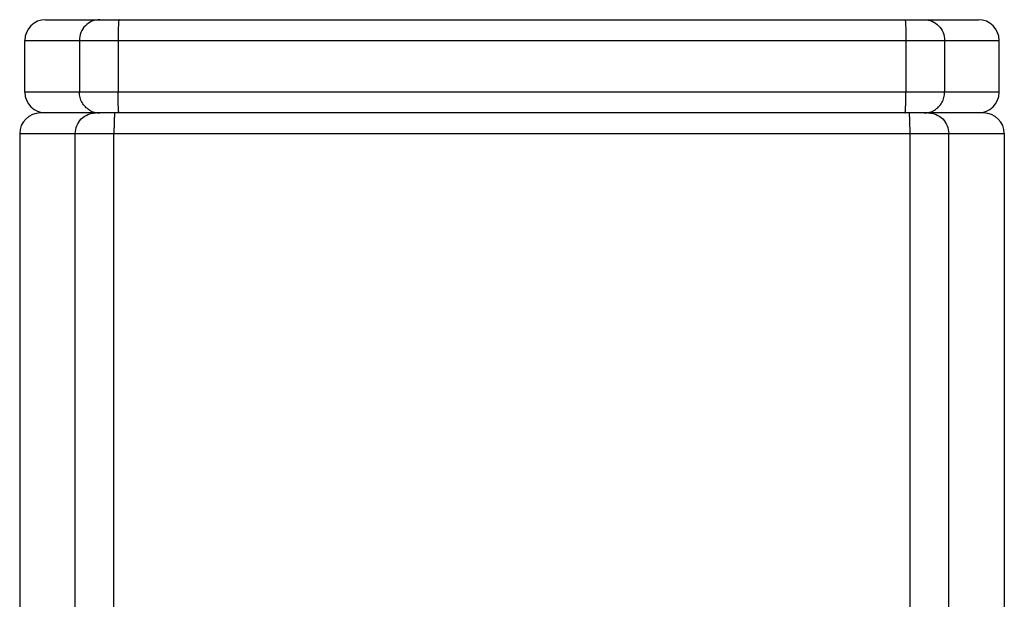
# Model space of a CAD drawing. Units: millimetres. Extents: x 1109 to 1986, y -267 to 1253.
# Drawn here: x 1796 to 1820, y 1238 to 1253 of the extents above; entities that cross this region are included whole.
import ezdxf

# ---------------------------------------------------------------- set-up
doc = ezdxf.new("R2010")
doc.units = ezdxf.units.MM
doc.header["$LTSCALE"] = 19.36
doc.layers.get('0').update_dxf_attribs({"linetype": 'CONTINUOUS'})

msp = doc.modelspace()

# ---------------------------------------------------------------- linework, layer by layer
at = {"color": 0, "linetype": 'Continuous'}
for p, q in [((1796.171, 1252.641), (1819.031, 1252.641)), ((1795.663, 1250.863), (1795.663, 1252.133)), ((1795.663, 1252.133), (1819.539, 1252.133)), ((1797, 1252.133), (1797, 1250.863)), ((1797.948, 1252.133), (1797.948, 1250.863)), ((1817.255, 1252.133), (1817.255, 1250.863)), ((1818.203, 1252.133), (1818.203, 1250.863)), ((1819.539, 1250.863), (1819.539, 1252.133)), ((1819.539, 1250.863), (1795.663, 1250.863)), ((1819.158, 1250.355), (1796.044, 1250.355)), ((1795.536, 1249.847), (1795.536, 1157.391)), ((1795.536, 1249.847), (1819.666, 1249.847)), ((1796.899, 1157.391), (1796.899, 1249.847)), ((1797.846, 1157.391), (1797.846, 1249.847)), ((1817.356, 1157.391), (1817.356, 1249.847)), ((1818.303, 1157.391), (1818.303, 1249.847)), ((1819.666, 1249.847), (1819.666, 1237.807))]:
    msp.add_line(p, q, dxfattribs=at)
for centre, radius, start, end in [((1796.171, 1252.133), 0.508, 90, 180), ((1819.031, 1252.133), 0.508, 0, 90), ((1796.171, 1250.863), 0.508, 180, 270), ((1819.031, 1250.863), 0.508, 270, 0), ((1797.496, 1250.843), 0.488, 239.407, 254.734), ((1817.706, 1250.843), 0.488, 285.266, 300.5929), ((1796.044, 1249.847), 0.508, 90, 180), ((1797.497, 1250.842), 0.487, 254.6548, 269.961), ((1817.705, 1250.842), 0.487, 270.039, 285.3452), ((1819.158, 1249.847), 0.508, 0, 90)]:
    msp.add_arc(centre, radius, start, end, dxfattribs=at)
for points, knots in [([(1797.497, 1252.641), (1797.432, 1252.641), (1797.301, 1252.615), (1797.135, 1252.501), (1797.025, 1252.332), (1797, 1252.199), (1797, 1252.133)], [0, 0, 0, 0, 0.247435, 0.49638, 0.747445, 1, 1, 1, 1]), ([(1797.97, 1252.641), (1797.97, 1252.641), (1797.969, 1252.64), (1797.967, 1252.637), (1797.966, 1252.63), (1797.964, 1252.618), (1797.961, 1252.601), (1797.96, 1252.58), (1797.958, 1252.554), (1797.956, 1252.525), (1797.954, 1252.478), (1797.951, 1252.412), (1797.949, 1252.325), (1797.948, 1252.231), (1797.948, 1252.166), (1797.948, 1252.133)], [0, 0, 0, 0, 0.002502, 0.006732, 0.021745, 0.045853, 0.079016, 0.121043, 0.171479, 0.229797, 0.295466, 0.446449, 0.618783, 0.806067, 1, 1, 1, 1]), ([(1817.232, 1252.641), (1817.232, 1252.641), (1817.233, 1252.64), (1817.235, 1252.637), (1817.237, 1252.63), (1817.239, 1252.618), (1817.241, 1252.601), (1817.243, 1252.58), (1817.245, 1252.554), (1817.246, 1252.525), (1817.249, 1252.478), (1817.251, 1252.412), (1817.253, 1252.325), (1817.254, 1252.231), (1817.255, 1252.166), (1817.255, 1252.133)], [0, 0, 0, 0, 0.002502, 0.006732, 0.021745, 0.045853, 0.079016, 0.121043, 0.171479, 0.229797, 0.295466, 0.446449, 0.618783, 0.806067, 1, 1, 1, 1]), ([(1817.706, 1252.641), (1817.77, 1252.641), (1817.902, 1252.615), (1818.067, 1252.501), (1818.177, 1252.332), (1818.203, 1252.199), (1818.203, 1252.133)], [0, 0, 0, 0, 0.247435, 0.49638, 0.747445, 1, 1, 1, 1]), ([(1797.248, 1250.423), (1797.211, 1250.445), (1797.141, 1250.5), (1797.061, 1250.607), (1797.011, 1250.73), (1797, 1250.819), (1797, 1250.863)], [0, 0, 0, 0, 0.248074, 0.497575, 0.748735, 1, 1, 1, 1]), ([(1797.97, 1250.355), (1797.97, 1250.355), (1797.969, 1250.356), (1797.967, 1250.359), (1797.966, 1250.367), (1797.964, 1250.379), (1797.961, 1250.395), (1797.96, 1250.417), (1797.958, 1250.442), (1797.956, 1250.472), (1797.954, 1250.518), (1797.951, 1250.585), (1797.949, 1250.671), (1797.948, 1250.765), (1797.948, 1250.83), (1797.948, 1250.863)], [0, 0, 0, 0, 0.002502, 0.006732, 0.021745, 0.045853, 0.079016, 0.121043, 0.171479, 0.229797, 0.295466, 0.446449, 0.618783, 0.806067, 1, 1, 1, 1]), ([(1817.232, 1250.355), (1817.232, 1250.355), (1817.233, 1250.356), (1817.235, 1250.359), (1817.237, 1250.367), (1817.239, 1250.379), (1817.241, 1250.395), (1817.243, 1250.417), (1817.245, 1250.442), (1817.246, 1250.472), (1817.249, 1250.518), (1817.251, 1250.585), (1817.253, 1250.671), (1817.254, 1250.765), (1817.255, 1250.83), (1817.255, 1250.863)], [0, 0, 0, 0, 0.002502, 0.006732, 0.021745, 0.045853, 0.079016, 0.121043, 0.171479, 0.229797, 0.295466, 0.446449, 0.618783, 0.806067, 1, 1, 1, 1]), ([(1817.954, 1250.423), (1817.992, 1250.445), (1818.061, 1250.5), (1818.141, 1250.607), (1818.191, 1250.73), (1818.203, 1250.819), (1818.203, 1250.863)], [0, 0, 0, 0, 0.248074, 0.497575, 0.748735, 1, 1, 1, 1]), ([(1796.899, 1249.847), (1796.899, 1249.913), (1796.925, 1250.046), (1797.035, 1250.215), (1797.2, 1250.329), (1797.331, 1250.355), (1797.396, 1250.355)], [0, 0, 0, 0, 0.252637, 0.503693, 0.752586, 1, 1, 1, 1]), ([(1797.869, 1250.355), (1797.869, 1250.355), (1797.868, 1250.354), (1797.866, 1250.351), (1797.864, 1250.344), (1797.862, 1250.332), (1797.86, 1250.315), (1797.858, 1250.294), (1797.856, 1250.268), (1797.855, 1250.239), (1797.852, 1250.192), (1797.85, 1250.126), (1797.848, 1250.039), (1797.847, 1249.945), (1797.846, 1249.88), (1797.846, 1249.847)], [0, 0, 0, 0, 0.002524, 0.006759, 0.021765, 0.045884, 0.079088, 0.121081, 0.171462, 0.229807, 0.295553, 0.446549, 0.61877, 0.805845, 1, 1, 1, 1]), ([(1817.356, 1249.847), (1817.356, 1249.88), (1817.356, 1249.945), (1817.354, 1250.039), (1817.352, 1250.126), (1817.35, 1250.192), (1817.348, 1250.239), (1817.346, 1250.268), (1817.344, 1250.294), (1817.342, 1250.315), (1817.34, 1250.332), (1817.338, 1250.344), (1817.336, 1250.351), (1817.334, 1250.354), (1817.333, 1250.355), (1817.333, 1250.355)], [0, 0, 0, 0, 0.194155, 0.38123, 0.553451, 0.704447, 0.770193, 0.828538, 0.878919, 0.920912, 0.954116, 0.978235, 0.993241, 0.997476, 1, 1, 1, 1]), ([(1817.806, 1250.355), (1817.871, 1250.355), (1818.002, 1250.329), (1818.167, 1250.215), (1818.277, 1250.046), (1818.303, 1249.913), (1818.303, 1249.847)], [0, 0, 0, 0, 0.247414, 0.496307, 0.747363, 1, 1, 1, 1])]:
    msp.add_open_spline(points, degree=3, knots=knots, dxfattribs=at)

doc.saveas('drawing.dxf')
